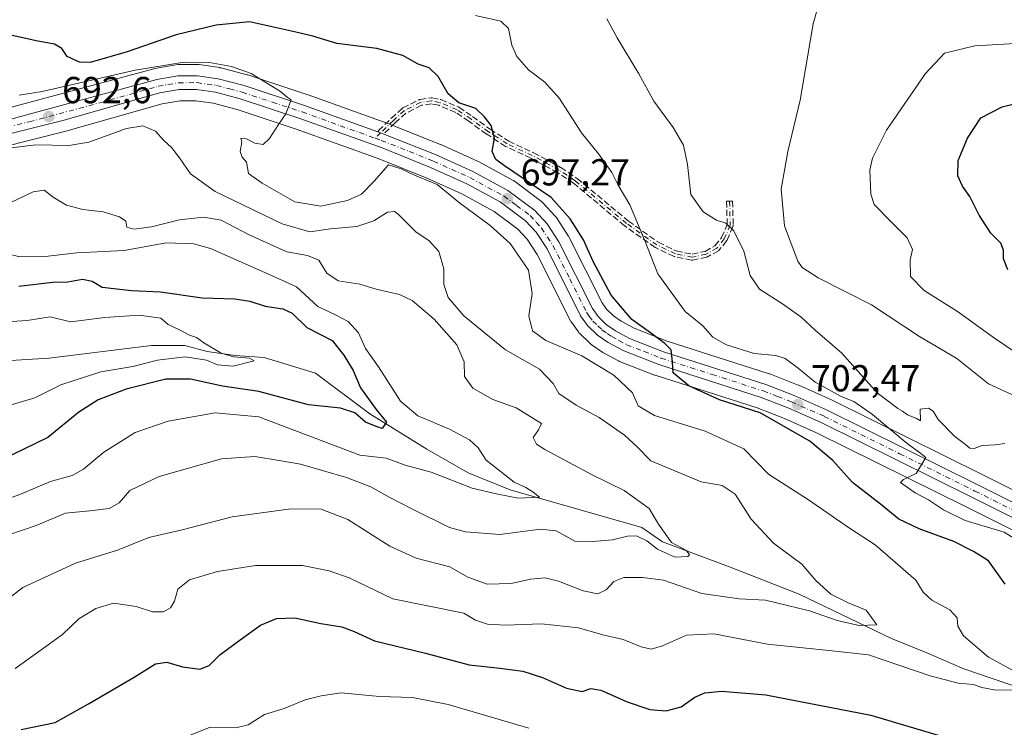
# Model space of a CAD drawing. Units: metres. Extents: x 617957 to 621416, y 4713241 to 4715613.
# Drawn here: x 619660 to 619922, y 4715329 to 4715518 of the extents above; entities that cross this region are included whole.
import ezdxf

# ---------------------------------------------------------------- set-up
doc = ezdxf.new("R2010")
doc.units = ezdxf.units.M
doc.header["$MEASUREMENT"] = 0
doc.linetypes.add('DGN Style 3', pattern=[2.307223, 1.648017, -0.659207])
doc.linetypes.add('DGN Style 4', pattern=[2.638475, 1.318413, -0.659207, 0.001648, -0.659207])
for name, color, linetype, lineweight in [('Camino eje', 30, 'DGN Style 4', 13), ('Carretera de calzada única Cxs', 7, 'Continuous', 13), ('Carretera de calzada única eje', 7, 'DGN Style 4', 0), ('Corriente natural lineal', 142, 'Continuous', 13), ('Curva de nivel maestra', 30, 'Continuous', 30), ('Curva de nivel normal', 30, 'Continuous', 0), ('Matorral CxS', 135, 'Continuous', 0), ('Núcleo urbano CxS', 7, 'Continuous', 0), ('Punto de cota en terreno', 7, 'Continuous', 0), ('Rótulo de punto de cota en terreno', 7, 'Continuous', 0), ('Senda', 7, 'DGN Style 3', 0)]:
    doc.layers.add(name, color=color, linetype=linetype, lineweight=lineweight)
doc.styles.add('Style-Arial', font='txt')

# ---------------------------------------------------------------- blocks, each defined once
blk = doc.blocks.new('*U7')
at = {"layer": 'Matorral CxS', "color": 135, "linetype": 'Continuous', "lineweight": 0}
for points in [[(619967.3611, 4715371.1135, 710.459), (619916.6559, 4715396.4463, 707.4794), (619876.4007, 4715416.3689, 703.972), (619876.2867, 4715416.4223, 703.9619), (619867.4967, 4715420.3223, 703.3568), (619867.3701, 4715420.3751, 703.3483), (619859.7802, 4715423.3351, 702.8109), (619859.7161, 4715423.3591, 702.8169), (619859.6029, 4715423.3979, 702.8256), (619832.3955, 4715432.0883, 700.5234), (619823.6335, 4715435.5271, 699.7705), (619820.1503, 4715437.4019, 699.27), (619818.0777, 4715438.8381, 699.082), (619816.2477, 4715440.6019, 698.9682), (619815.0601, 4715442.2871, 698.8948), (619806.2097, 4715459.8689, 698.5487), (619806.1281, 4715460.0201, 698.5549), (619806.0343, 4715460.1723, 698.5581), (619802.8543, 4715464.9923, 698.4619), (619802.6483, 4715465.2685, 698.4369), (619802.5593, 4715465.3699, 698.422), (619799.2793, 4715468.9399, 698.6194), (619798.9985, 4715469.2083, 698.651), (619798.8615, 4715469.3165, 698.6555), (619791.6615, 4715474.6765, 698.6779), (619791.3701, 4715474.8681, 698.6993), (619791.3009, 4715474.9069, 698.7008), (619782.0309, 4715479.9369, 697.9194), (619781.8381, 4715480.0327, 697.9067), (619772.0381, 4715484.4727, 696.7453), (619771.9009, 4715484.5309, 696.7436), (619757.0209, 4715490.4009, 696.4345), (619756.9399, 4715490.4315, 696.439), (619736.6537, 4715497.7137, 696.3767), (619736.5781, 4715497.7397, 696.3674), (619720.5081, 4715503.0297, 694.9588), (619720.3319, 4715503.0817, 694.9591), (619713.3619, 4715504.9117, 695.2257), (619713.1211, 4715504.9645, 695.2392), (619713.0335, 4715504.9787, 695.2424), (619707.5535, 4715505.7787, 695.4834), (619707.1143, 4715505.8101, 695.5202), (619701.8787, 4715505.7901, 695.9039), (619701.3734, 4715505.7453, 695.9518), (619695.7111, 4715504.7549, 696.1214), (619695.4479, 4715504.6963, 696.1235), (619652.7393, 4715493.1607, 693.1531)], [(619654.7337, 4715483.6811, 691.257), (619671.9437, 4715488.0211, 692.1531), (619672.0247, 4715488.0429, 692.1549), (619697.7195, 4715495.2919, 692.6828), (619702.4789, 4715496.1313, 693.1671), (619706.6617, 4715496.1491, 693.5639), (619711.2689, 4715495.4857, 694.003), (619717.6757, 4715493.7831, 694.4852), (619733.4649, 4715488.5927, 695.1949), (619755.3063, 4715480.7545, 695.7907), (619768.1033, 4715475.6397, 695.0708), (619777.6253, 4715471.3213, 695.6598), (619786.2705, 4715466.6455, 696.4554), (619792.5851, 4715461.9307, 696.4192), (619795.0893, 4715459.2251, 696.3425), (619797.7479, 4715455.1773, 696.2094), (619806.6505, 4715437.4913, 698.0283), (619806.7321, 4715437.3401, 698.0143), (619806.8845, 4715437.1027, 697.9988), (619808.7245, 4715434.5127, 697.7707), (619808.8719, 4715434.3217, 697.76), (619809.0853, 4715434.0929, 697.7572), (619811.7653, 4715431.5029, 697.572), (619811.9217, 4715431.3619, 697.5347), (619812.1497, 4715431.1885, 697.4981), (619814.9697, 4715429.2485, 697.1904), (619815.1701, 4715429.1221, 697.1912), (619815.2403, 4715429.0827, 697.1941), (619819.3903, 4715426.8327, 697.5845), (619819.7281, 4715426.6759, 697.6129), (619829.0681, 4715423.0259, 698.6846), (619829.1341, 4715423.0011, 698.6932), (619829.2463, 4715422.9627, 698.7087), (619856.4539, 4715414.2623, 700.0755), (619863.7159, 4715411.4103, 700.632), (619872.2587, 4715407.6421, 701.2047), (619912.3543, 4715387.7939, 705.6956), (619962.9693, 4715362.5063, 708.4722)]]:
    blk.add_polyline3d(points, dxfattribs=at)
blk = doc.blocks.new('*U9')
at = {"layer": 'Núcleo urbano CxS', "color": 7, "linetype": 'Continuous', "lineweight": 0}
for points in [[(619652.7393, 4715493.1607, 693.1531), (619695.4479, 4715504.6963, 696.1235), (619695.7111, 4715504.7549, 696.1214), (619701.3734, 4715505.7453, 695.9518), (619701.8787, 4715505.7901, 695.9039), (619707.1143, 4715505.8101, 695.5202), (619707.5535, 4715505.7787, 695.4834), (619713.0335, 4715504.9787, 695.2424), (619713.1211, 4715504.9645, 695.2392), (619713.3619, 4715504.9117, 695.2257), (619720.3319, 4715503.0817, 694.9591), (619720.5081, 4715503.0297, 694.9588), (619736.5781, 4715497.7397, 696.3674), (619736.6537, 4715497.7137, 696.3767), (619756.9399, 4715490.4315, 696.439), (619757.0209, 4715490.4009, 696.4345), (619771.9009, 4715484.5309, 696.7436), (619772.0381, 4715484.4727, 696.7453), (619781.8381, 4715480.0327, 697.9067), (619782.0309, 4715479.9369, 697.9194), (619791.3009, 4715474.9069, 698.7008), (619791.3701, 4715474.8681, 698.6993), (619791.6615, 4715474.6765, 698.6779), (619798.8615, 4715469.3165, 698.6555), (619798.9985, 4715469.2083, 698.651), (619799.2793, 4715468.9399, 698.6194), (619802.5593, 4715465.3699, 698.422), (619802.6483, 4715465.2685, 698.4369), (619802.8543, 4715464.9923, 698.4619), (619806.0343, 4715460.1723, 698.5581), (619806.1281, 4715460.0201, 698.5549), (619806.2097, 4715459.8689, 698.5487), (619815.0601, 4715442.2871, 698.8948), (619816.2477, 4715440.6019, 698.9682), (619818.0777, 4715438.8381, 699.082), (619820.1503, 4715437.4019, 699.27), (619823.6335, 4715435.5271, 699.7705), (619832.3955, 4715432.0883, 700.5234), (619859.6029, 4715423.3979, 702.8256), (619859.7161, 4715423.3591, 702.8169), (619859.7802, 4715423.3351, 702.8109), (619867.3701, 4715420.3751, 703.3483), (619867.4967, 4715420.3223, 703.3568), (619876.2867, 4715416.4223, 703.9619), (619876.4007, 4715416.3689, 703.972), (619916.6559, 4715396.4463, 707.4794), (619967.3611, 4715371.1135, 710.459)], [(619962.9693, 4715362.5063, 708.4722), (619912.3543, 4715387.7939, 705.6956), (619872.2587, 4715407.6421, 701.2047), (619863.7159, 4715411.4103, 700.632), (619856.4539, 4715414.2623, 700.0755), (619829.2463, 4715422.9627, 698.7087), (619829.1341, 4715423.0011, 698.6932), (619829.0681, 4715423.0259, 698.6846), (619819.7281, 4715426.6759, 697.6129), (619819.3903, 4715426.8327, 697.5845), (619815.2403, 4715429.0827, 697.1941), (619815.1701, 4715429.1221, 697.1912), (619814.9697, 4715429.2485, 697.1904), (619812.1497, 4715431.1885, 697.4981), (619811.9217, 4715431.3619, 697.5347), (619811.7653, 4715431.5029, 697.572), (619809.0853, 4715434.0929, 697.7572), (619808.8719, 4715434.3217, 697.76), (619808.7245, 4715434.5127, 697.7707), (619806.8845, 4715437.1027, 697.9988), (619806.7321, 4715437.3401, 698.0143), (619806.6505, 4715437.4913, 698.0283), (619797.7479, 4715455.1773, 696.2094), (619795.0893, 4715459.2251, 696.3425), (619792.5851, 4715461.9307, 696.4192), (619786.2705, 4715466.6455, 696.4554), (619777.6253, 4715471.3213, 695.6598), (619768.1033, 4715475.6397, 695.0708), (619755.3063, 4715480.7545, 695.7907), (619733.4649, 4715488.5927, 695.1949), (619717.6757, 4715493.7831, 694.4852), (619711.2689, 4715495.4857, 694.003), (619706.6617, 4715496.1491, 693.5639), (619702.4789, 4715496.1313, 693.1671), (619697.7195, 4715495.2919, 692.6828), (619672.0247, 4715488.0429, 692.1549), (619671.9437, 4715488.0211, 692.1531), (619654.7337, 4715483.6811, 691.257)]]:
    blk.add_polyline3d(points, dxfattribs=at)
blk = doc.blocks.new('5PATER')
at = {"layer": 'Punto de cota en terreno', "linetype": 'Continuous', "lineweight": 0}
h = blk.add_hatch(color=51, dxfattribs=at)
edge = h.paths.add_edge_path()
edge.add_ellipse((0, 0), major_axis=(-0.11, -0.111), ratio=0.999422, start_angle=0, end_angle=360)

msp = doc.modelspace()

# ---------------------------------------------------------------- linework, layer by layer
at = {"layer": 'Camino eje', "color": 30, "linetype": 'DGN Style 4', "lineweight": 13, "extrusion": (-0.000175488, -0.000169695, 1), "elevation": -212.9257, "flags": 128}
msp.add_lwpolyline([(619756.0737, 4715487.6357), (619754.6013, 4715486.2119)], dxfattribs=at)
at = {"layer": 'Camino eje', "color": 30, "linetype": 'DGN Style 4', "lineweight": 13}
msp.add_polyline3d([(619849.0575, 4715469.3975, 711.0908), (619849.2301, 4715462.9701, 710.3553), (619847.6301, 4715459.3001, 709.295), (619845.6901, 4715456.8701, 708.4317), (619842.8001, 4715455.2501, 707.6905), (619839.0801, 4715454.4301, 706.9104), (619834.5901, 4715455.3601, 706.1999), (619829.6601, 4715457.7201, 705.5003), (619821.5601, 4715463.4401, 704.631), (619807.9901, 4715474.7601, 703.0847), (619803.5901, 4715477.6801, 702.6596), (619796.4201, 4715481.5801, 701.6287), (619789.7401, 4715484.6601, 700.6617), (619784.7101, 4715487.9101, 699.8309), (619780.0201, 4715491.2901, 699.6502), (619776.4001, 4715493.7501, 699.7981), (619771.6901, 4715495.7101, 699.2728), (619769.5501, 4715496.1201, 698.8391), (619766.6001, 4715495.7201, 698.137), (619762.2701, 4715493.5101, 696.9797), (619759.3701, 4715490.9001, 696.5395), (619755.9611, 4715487.6039, 696.0295)], dxfattribs=at)
at = {"layer": 'Carretera de calzada única Cxs', "color": 7, "linetype": 'Continuous', "lineweight": 13}
for points in [[(619653.3201, 4715490.2101, 692.4171), (619696.2301, 4715501.8001, 694.3864), (619701.8901, 4715502.7901, 694.4598), (619707.1201, 4715502.8101, 694.3012), (619712.6001, 4715502.0101, 694.3457), (619719.5701, 4715500.1801, 694.6778), (619735.6401, 4715494.8901, 695.8488), (619755.2087, 4715487.8756, 696.1081), (619755.9201, 4715487.6201, 696.0336), (619755.9611, 4715487.6039, 696.0295), (619756.778, 4715487.2811, 696.0049), (619770.8001, 4715481.7401, 696.5287), (619780.6001, 4715477.3001, 697.3617), (619789.8701, 4715472.2701, 697.6831), (619797.0701, 4715466.9101, 697.7593), (619800.3501, 4715463.3401, 698.0269), (619803.5301, 4715458.5201, 698.2051), (619812.4801, 4715440.7401, 698.7518), (619813.9601, 4715438.6401, 698.9709), (619816.1701, 4715436.5101, 698.9897), (619818.5801, 4715434.8401, 699.201), (619822.3701, 4715432.8001, 699.3387), (619831.3901, 4715429.2601, 700.2987), (619858.6901, 4715420.5401, 702.1213), (619866.2801, 4715417.5801, 702.6513), (619875.0701, 4715413.6801, 703.4415), (619915.3201, 4715393.7601, 706.7239), (619966.0001, 4715368.4401, 710.0109)], [(619653.3201, 4715490.2101, 692.4171), (619696.2301, 4715501.8001, 694.3864), (619701.8901, 4715502.7901, 694.4598), (619707.1201, 4715502.8101, 694.3012), (619712.6001, 4715502.0101, 694.3457), (619719.5701, 4715500.1801, 694.6778), (619735.6401, 4715494.8901, 695.8488), (619755.2087, 4715487.8756, 696.1081)], [(619964.3301, 4715365.1801, 709.4498), (619913.6901, 4715390.4801, 706.0905), (619873.5301, 4715410.3601, 702.6295), (619864.8701, 4715414.1801, 702.0304), (619857.4601, 4715417.0901, 701.607), (619830.1601, 4715425.8201, 699.6018), (619820.8201, 4715429.4701, 698.8729), (619816.6701, 4715431.7201, 698.7941), (619813.8501, 4715433.6601, 698.8206), (619811.1701, 4715436.2501, 698.741), (619809.3301, 4715438.8401, 698.7531), (619800.3501, 4715456.6801, 697.7017), (619797.4601, 4715461.0801, 697.6191), (619794.6001, 4715464.1701, 697.424), (619787.8901, 4715469.1801, 697.2043), (619778.9601, 4715474.0101, 696.8465), (619769.2801, 4715478.4001, 696.2157), (619756.3701, 4715483.5601, 696.0431), (619734.4401, 4715491.4301, 695.233), (619718.5301, 4715496.6601, 694.6135), (619711.8701, 4715498.4301, 694.2346), (619706.8701, 4715499.1501, 693.9562), (619702.2101, 4715499.1301, 693.7734), (619697.0501, 4715498.2201, 693.5982), (619671.2101, 4715490.9301, 692.5282), (619654.0001, 4715486.5901, 691.8129)], [(619964.3301, 4715365.1801, 709.4498), (619913.6901, 4715390.4801, 706.0905), (619873.5301, 4715410.3601, 702.6295), (619864.8701, 4715414.1801, 702.0304), (619857.4601, 4715417.0901, 701.607), (619830.1601, 4715425.8201, 699.6018), (619820.8201, 4715429.4701, 698.8729), (619816.6701, 4715431.7201, 698.7941), (619813.8501, 4715433.6601, 698.8206), (619811.1701, 4715436.2501, 698.741), (619809.3301, 4715438.8401, 698.7531), (619800.3501, 4715456.6801, 697.7017), (619797.4601, 4715461.0801, 697.6191), (619794.6001, 4715464.1701, 697.424), (619787.8901, 4715469.1801, 697.2043), (619778.9601, 4715474.0101, 696.8465), (619769.2801, 4715478.4001, 696.2157), (619756.3701, 4715483.5601, 696.0431), (619734.4401, 4715491.4301, 695.233), (619718.5301, 4715496.6601, 694.6135), (619711.8701, 4715498.4301, 694.2346), (619706.8701, 4715499.1501, 693.9562), (619702.2101, 4715499.1301, 693.7734), (619697.0501, 4715498.2201, 693.5982), (619671.2101, 4715490.9301, 692.5282), (619654.0001, 4715486.5901, 691.8129)], [(619755.2087, 4715487.8756, 696.1081), (619755.9201, 4715487.6201, 696.0336), (619755.9611, 4715487.6039, 696.0295), (619756.778, 4715487.2811, 696.0049)], [(619756.778, 4715487.2811, 696.0049), (619770.8001, 4715481.7401, 696.5287), (619780.6001, 4715477.3001, 697.3617), (619789.8701, 4715472.2701, 697.6831), (619797.0701, 4715466.9101, 697.7593), (619800.3501, 4715463.3401, 698.0269), (619803.5301, 4715458.5201, 698.2051), (619812.4801, 4715440.7401, 698.7518), (619813.9601, 4715438.6401, 698.9709), (619816.1701, 4715436.5101, 698.9897), (619818.5801, 4715434.8401, 699.201), (619822.3701, 4715432.8001, 699.3387), (619831.3901, 4715429.2601, 700.2987), (619858.6901, 4715420.5401, 702.1213), (619866.2801, 4715417.5801, 702.6513), (619875.0701, 4715413.6801, 703.4415), (619915.3201, 4715393.7601, 706.7239), (619966.0001, 4715368.4401, 710.0109)]]:
    msp.add_polyline3d(points, dxfattribs=at)
at = {"layer": 'Carretera de calzada única eje', "color": 7, "linetype": 'DGN Style 4', "lineweight": 0}
for points in [[(619653.6601, 4715488.4001, 692.1804), (619662.2601, 4715490.5701, 692.5192), (619683.7301, 4715496.3501, 693.2866), (619696.6401, 4715500.0101, 693.9944), (619699.2301, 4715500.4601, 694.0602), (619702.0501, 4715500.9601, 694.0583), (619707.0001, 4715500.9801, 694.0809), (619709.7301, 4715500.5801, 694.1753), (619712.2301, 4715500.2201, 694.2946), (619715.7301, 4715499.3001, 694.4245), (619719.0501, 4715498.4201, 694.5411), (619727.0801, 4715495.7601, 694.9994), (619735.0501, 4715493.1601, 695.3788), (619745.1701, 4715489.5101, 696.0248), (619754.4887, 4715486.1801, 696.029)], [(619754.4887, 4715486.1801, 696.029), (619756.1401, 4715485.5901, 696.0249), (619763.5801, 4715482.6501, 696.1593), (619770.0501, 4715480.0701, 696.3756), (619774.8901, 4715477.8801, 696.6775), (619779.7801, 4715475.6601, 697.076), (619788.8901, 4715470.7301, 697.4166), (619792.2301, 4715468.2201, 697.5263), (619795.8301, 4715465.5401, 697.6048), (619797.4801, 4715463.7501, 697.6955), (619798.9101, 4715462.2101, 697.7801), (619800.4801, 4715459.8001, 697.8666), (619801.9401, 4715457.6001, 697.9507), (619806.4201, 4715448.7101, 698.2606), (619810.9101, 4715439.7901, 698.7699), (619811.6401, 4715438.7401, 698.8375), (619812.5701, 4715437.4301, 698.9371), (619813.9101, 4715436.1501, 698.9123), (619815.0101, 4715435.0801, 698.9295), (619816.4201, 4715434.1001, 699.0017), (619817.6401, 4715433.2701, 699.0958), (619819.5301, 4715432.2601, 699.1354), (619821.6001, 4715431.1301, 699.1435), (619826.2601, 4715429.3101, 699.5703), (619830.7601, 4715427.5401, 699.8754), (619844.4201, 4715423.1801, 701.0493), (619858.0701, 4715418.8101, 701.8742), (619861.8701, 4715417.3301, 702.0742), (619865.5701, 4715415.8801, 702.3477), (619874.3001, 4715412.0201, 702.9814), (619894.4201, 4715402.0701, 704.7067), (619914.5101, 4715392.1101, 706.1488), (619965.1701, 4715366.8101, 709.7111)]]:
    msp.add_polyline3d(points, dxfattribs=at)
at = {"layer": 'Corriente natural lineal', "color": 142, "linetype": 'Continuous', "lineweight": 13}
msp.add_polyline3d([(619937.8901, 4715335.7001, 696.98), (619911.5601, 4715344.6701, 693.7152), (619901.6401, 4715348.9901, 692.0823), (619892.2701, 4715352.8301, 691.1482), (619867.5901, 4715364.5901, 688.6676), (619848.7901, 4715371.9901, 686.8421), (619831.1901, 4715378.5401, 685.3687), (619825.6401, 4715382.3701, 683.4571), (619790.5401, 4715392.4601, 679.8383), (619779.3501, 4715396.9601, 678.8769), (619768.3301, 4715403.2601, 677.7091), (619753.1201, 4715412.6801, 674.6116), (619738.6301, 4715423.5201, 672.2054), (619724.9201, 4715427.6701, 670.5498), (619717.1801, 4715428.2401, 670.3444), (619709.6701, 4715429.3501, 670.1765), (619703.7401, 4715430.9301, 669.4957), (619694.8601, 4715430.9301, 668.496), (619667.5701, 4715427.5701, 665.6876), (619642.4701, 4715425.9801, 663.0768)], dxfattribs=at)
at = {"layer": 'Curva de nivel maestra', "color": 30, "linetype": 'Continuous', "lineweight": 30, "flags": 128}
for points, elevation in [([(619922.54, 4715367.2901), (619918.13, 4715373.5401), (619914.14, 4715375.9801), (619908.92, 4715378.6601), (619899.63, 4715382.0001), (619894.18, 4715384.6301), (619889.3, 4715388.5901), (619881.89, 4715394.3601), (619876.62, 4715400.2401), (619870.43, 4715405.3901), (619857.25, 4715412.9901), (619846.36, 4715416.4301), (619838.21, 4715420.1701), (619833.99, 4715423.6301), (619833.8, 4715426.5701), (619833.46, 4715429.7501), (619831.8, 4715431.4201), (619827.98, 4715434.2701), (619823, 4715437.8501), (619817.43, 4715444.3101), (619812.63, 4715453.2601), (619810.06, 4715459.0601), (619806.54, 4715464.6801), (619801.46, 4715470.3201), (619788.99, 4715478.7701), (619786.73, 4715480.5301), (619785.74, 4715482.6301), (619786.35, 4715486.2101), (619785.46, 4715489.5201), (619783.67, 4715491.8301), (619781.38, 4715494.0801), (619776.81, 4715495.6401), (619773.98, 4715497.9701), (619771.3, 4715502.6101), (619768.91, 4715504.9201), (619765.97, 4715505.8701), (619761.87, 4715508.2201), (619754.96, 4715510.1201), (619744.24, 4715511.4001), (619737.84, 4715513.3301), (619732.18, 4715514.6701), (619721, 4715517.1601), (619712.12, 4715516.2701), (619701.41, 4715513.7101), (619688.31, 4715509.1501), (619678.45, 4715506.3801), (619675.6, 4715506.4001), (619672.3, 4715507.9501), (619670.93, 4715510.0701), (619668.95, 4715511.2601), (619664.55, 4715512.0401), (619656.04, 4715513.8601)], 700), ([(619923.27, 4715451.1201), (619922.12, 4715453.9801), (619922.14, 4715456.3201), (619921.46, 4715458.2001), (619918.78, 4715460.8201), (619915.6, 4715465.6601), (619913.12, 4715470.6401), (619911.16, 4715473.3401), (619909.98, 4715476.1601), (619910.08, 4715480.2201), (619912.54, 4715486.2101), (619916.13, 4715491.6001), (619921.79, 4715494.5001), (619934.29, 4715497.6401)], 725), ([(619659.44, 4715446.7101), (619668.43, 4715447.8001), (619672.56, 4715447.8801), (619676.43, 4715448.6001), (619679.02, 4715448.0701), (619681.68, 4715446.4401), (619689.48, 4715445.6101), (619697.28, 4715445.2101), (619708.33, 4715443.6001), (619717.05, 4715443.3601), (619721.07, 4715442.7701), (619725.19, 4715441.3601), (619729.87, 4715440.7001), (619732.4, 4715439.5301), (619736.25, 4715435.7501), (619743.02, 4715432.2201), (619746.18, 4715428.3201), (619748.6, 4715424.2801), (619750.62, 4715419.6601), (619754.77, 4715413.8901), (619757.5, 4715410.4601), (619756.36, 4715408.8201), (619754.78, 4715409.2901), (619751.96, 4715410.4601), (619749.1, 4715412.9701), (619745.29, 4715414.2201), (619736.71, 4715415.1001), (619723.45, 4715418.6301), (619713.82, 4715420.1001), (619705.21, 4715421.9701), (619698.64, 4715421.9301), (619688.06, 4715419.2501), (619680.63, 4715416.4001), (619675.48, 4715413.1201), (619667.15, 4715406.3401), (619654.9, 4715400.3901)], 675), ([(619660.04, 4715328.5301), (619669.11, 4715330.4101), (619678.03, 4715335.3801), (619690.23, 4715342.4701), (619695.91, 4715346.0501), (619698.97, 4715346.5101), (619703.1, 4715345.2501), (619707.7, 4715344.6101), (619710.21, 4715345.6301), (619713.06, 4715348.4801), (619718.51, 4715352.4201), (619723.88, 4715356.3701), (619728.18, 4715358.1201), (619733.11, 4715358.2901), (619740.04, 4715356.8201), (619745.61, 4715355.9001), (619748.87, 4715354.6601), (619754.35, 4715352.1801), (619767.92, 4715348.9001), (619779.58, 4715345.7601), (619787.8, 4715344.8801), (619793.88, 4715344.0701), (619799.12, 4715342.4201), (619805.53, 4715339.6001), (619809.74, 4715338.6301), (619812.02, 4715339.4401), (619814.74, 4715339.0201), (619821.7, 4715335.8901), (619827.8, 4715333.8801), (619832.13, 4715333.5101), (619836.13, 4715334.5401), (619839.8, 4715337.1401), (619842.46, 4715338.2901), (619846.86, 4715338.7401), (619858.72, 4715337.7501), (619886.76, 4715332.3201), (619910.4, 4715325.3601)], 700)]:
    msp.add_lwpolyline(points, dxfattribs=dict(at, elevation=elevation))
at = {"layer": 'Curva de nivel normal', "color": 30, "linetype": 'Continuous', "lineweight": 0, "flags": 128}
for points, elevation in [([(619925.52, 4715417.2801), (619918.09, 4715420.6701), (619909.67, 4715427.4201), (619899.76, 4715433.2901), (619886.91, 4715441.7201), (619872.66, 4715448.9901), (619868.46, 4715451.6601), (619867.28, 4715453.4201), (619863.67, 4715462.8401), (619862.82, 4715472.6101), (619864.64, 4715482.6201), (619867.85, 4715496.3001), (619871.38, 4715516.6801), (619874.04, 4715526.2001), (619876.19, 4715528.5901), (619878.98, 4715527.6901), (619883.23, 4715525.0301), (619885.93, 4715526.1101), (619888.76, 4715527.5601), (619895.06, 4715528.1201), (619905.87, 4715526.2201), (619918.72, 4715525.1401), (619933.12, 4715525.8801)], 715), ([(619925.32, 4715379.2601), (619922.33, 4715381.1801), (619911.88, 4715384.2401), (619906.14, 4715387.0801), (619902.12, 4715389.7401), (619898.61, 4715391.6401), (619894.64, 4715394.4201), (619895.49, 4715395.1501), (619898.79, 4715396.7801), (619901.39, 4715401.0101), (619900.04, 4715402.1001), (619896.43, 4715404.7501), (619887.2, 4715412.4901), (619882.19, 4715415.9901), (619878.81, 4715417.3101), (619871.92, 4715421.1001), (619867.39, 4715424.9101), (619863.91, 4715427.4201), (619861.36, 4715428.2001), (619855.6, 4715428.7801), (619848.24, 4715431.0801), (619844.63, 4715433.1501), (619841.93, 4715436.1301), (619837.17, 4715440.0001), (619829.95, 4715449.9801), (619826.37, 4715459.0401), (619822.42, 4715468.3701), (619819.37, 4715473.6601), (619817.67, 4715477.0601), (619814.12, 4715481.9601), (619809.54, 4715487.5601), (619803.69, 4715496.7301), (619799.77, 4715501.0901), (619795.42, 4715504.4201), (619792.29, 4715507.9701), (619790.94, 4715510.9701), (619790.08, 4715515.4401), (619788.04, 4715517.3501), (619781.28, 4715518.8801)], 705), ([(619922.52, 4715404.7401), (619919.89, 4715404.4501), (619916.45, 4715404.2801), (619914.29, 4715403.4401), (619913.18, 4715403.5201), (619912.02, 4715404.5501), (619909.15, 4715406.6701), (619904.69, 4715411.2101), (619903.33, 4715413.4401), (619902.16, 4715414.1901), (619899.86, 4715413.9801), (619900, 4715410.8501), (619898.96, 4715411.4801), (619896.54, 4715412.3901), (619895.23, 4715413.4201), (619893.95, 4715414.1401), (619888.44, 4715418.2901), (619879, 4715428.8501), (619871.85, 4715435.0301), (619868.03, 4715438.5401), (619863.18, 4715442.0201), (619857.04, 4715445.8901), (619854.56, 4715449.5601), (619852.9, 4715456.0201), (619850.21, 4715461.4401), (619848.04, 4715463.5101), (619845.55, 4715464.3001), (619842.01, 4715466.5201), (619838.68, 4715471.1901), (619837.82, 4715479.1901), (619836.75, 4715484.2801), (619834.01, 4715488.9801), (619828.89, 4715496.0401), (619824.84, 4715503.3001), (619819.07, 4715512.8901), (619816.28, 4715518.0201)], 710), ([(619928.5, 4715426.8801), (619919.7, 4715432.9001), (619909.86, 4715439.9301), (619900.99, 4715445.5701), (619897.31, 4715449.3301), (619897.24, 4715453.7401), (619897.9, 4715456.4701), (619896.45, 4715459.6101), (619892.05, 4715463.9301), (619887.61, 4715468.5301), (619886.78, 4715471.2501), (619886.51, 4715477.7701), (619887.17, 4715480.8801), (619890.92, 4715488.3001), (619901.32, 4715503.4101), (619906.4, 4715508.8601), (619914.5, 4715510.8001), (619934.47, 4715511.9801)], 720), ([(619659.54, 4715497.6701), (619665.66, 4715498.6001), (619690.48, 4715504.2801), (619703.52, 4715506.4201), (619710.31, 4715506.3901), (619716.18, 4715505.3201), (619721.47, 4715503.4401), (619729.28, 4715498.6601), (619730.99, 4715497.1001), (619732.1, 4715496.3601), (619730.64, 4715492.6301), (619728.68, 4715489.8201), (619726.36, 4715486.0501), (619724.6, 4715484.5301), (619722.42, 4715484.8101), (619720.18, 4715486.0101), (619718.67, 4715486.1601), (619718.92, 4715485.0801), (619718.46, 4715482.6201), (619719.04, 4715481.1401), (619720.18, 4715479.7601), (619720.69, 4715476.7801), (619724.39, 4715474.2101), (619733.07, 4715469.2301), (619739.99, 4715468.0401), (619747.12, 4715469.5401), (619750.85, 4715471.2401), (619754.24, 4715474.7601), (619758.04, 4715479.0601), (619761.43, 4715477.9801), (619765.01, 4715476.2801), (619771.06, 4715473.8201), (619777.04, 4715468.9601), (619785.19, 4715462.8901), (619790.53, 4715458.0601), (619795.42, 4715451.0201), (619796.4, 4715444.7601), (619795.53, 4715438.7901), (619796.49, 4715434.8601), (619800.02, 4715432.2101), (619809.6, 4715428.1701), (619818.14, 4715423.0001), (619823.15, 4715418.3301), (619824.66, 4715414.8401), (619829.05, 4715412.2301), (619842.56, 4715408.0701), (619852.88, 4715403.3701), (619859.47, 4715396.5901), (619870.08, 4715389.8001), (619881.06, 4715382.2501), (619887.91, 4715377.7801), (619898.77, 4715368.3801), (619900.71, 4715365.1701), (619902.98, 4715363.0001), (619907.83, 4715360.4701), (619909.8, 4715358.2701), (619909.93, 4715356.1101), (619911.42, 4715353.4801), (619918.12, 4715347.8301), (619927.51, 4715342.8001)], 695), ([(619654.97, 4715362.1201), (619660.54, 4715366.4301), (619674.56, 4715372.8801), (619685.75, 4715376.3801), (619694.15, 4715379.7401), (619703.03, 4715381.8001), (619716.36, 4715385.2501), (619732.03, 4715387.3401), (619740.08, 4715387.2801), (619747.22, 4715384.5501), (619758.41, 4715377.4101), (619765.43, 4715374.2001), (619774.39, 4715371.8901), (619779.19, 4715369.1101), (619784.4, 4715367.2501), (619790.76, 4715367.4601), (619795.96, 4715368.6601), (619799.85, 4715368.9301), (619803.44, 4715368.0801), (619809.97, 4715365.5101), (619813.91, 4715364.7001), (619816.15, 4715365.7501), (619818.2, 4715368.0001), (619820.82, 4715369.0601), (619825.8, 4715369.0201), (619831.43, 4715368.3601), (619841.67, 4715364.8401), (619851.59, 4715363.3701), (619858.68, 4715363.0101), (619870.36, 4715360.1801), (619877.76, 4715357.6201), (619883.66, 4715356.2501), (619888.36, 4715356.4101), (619885.47, 4715360.3301), (619880.51, 4715362.3701), (619876.03, 4715364.6201), (619872.09, 4715368.3001), (619868.31, 4715372.6201), (619860.77, 4715378.2001), (619854.82, 4715384.6401), (619850.55, 4715391.3201), (619847.07, 4715393.5801), (619841.44, 4715394.5401), (619828.08, 4715400.1601), (619824.42, 4715403.8801), (619821.04, 4715406.9801), (619814.23, 4715411.7401), (619808.16, 4715415.0201), (619803.52, 4715418.1101), (619802, 4715420.7901), (619798.36, 4715424.5901), (619789.26, 4715429.7701), (619783.09, 4715434.8401), (619778.13, 4715438.7801), (619773.94, 4715443.7201), (619772.82, 4715447.1401), (619772.82, 4715451.3901), (619771.51, 4715455.9401), (619768.87, 4715458.8401), (619765.36, 4715461.2201), (619760.74, 4715465.8701), (619759.64, 4715466.6201), (619757.81, 4715466.4301), (619754.18, 4715464.1001), (619749.63, 4715462.6701), (619742.62, 4715461.9701), (619737.07, 4715461.2001), (619729.68, 4715463.3701), (619711.85, 4715471.9401), (619705.21, 4715476.6601), (619702.32, 4715480.9001), (619700.14, 4715483.6801), (619698.17, 4715485.5501), (619695.91, 4715488.0401), (619692.51, 4715489.5001), (619688.15, 4715488.7601), (619678.1, 4715485.0801), (619672.76, 4715484.2301), (619664.01, 4715484.3601), (619648.63, 4715482.5201)], 690), ([(619656.74, 4715380.4301), (619664.11, 4715382.8901), (619671.88, 4715386.1801), (619678.41, 4715386.8501), (619683.55, 4715387.4201), (619686.22, 4715388.9501), (619689.1, 4715392.2101), (619696.88, 4715396.0201), (619713.48, 4715400.6601), (619722.42, 4715401.3101), (619728.91, 4715400.2501), (619734.56, 4715399.2301), (619746.9, 4715395.7001), (619753.36, 4715393.2101), (619758.24, 4715390.4401), (619764.48, 4715387.3201), (619774.32, 4715382.3901), (619778.6, 4715381.2501), (619787.73, 4715380.4901), (619798.59, 4715381.9701), (619802.83, 4715381.5001), (619807.8, 4715378.7601), (619812.46, 4715378.6501), (619817.8, 4715379.1401), (619821.8, 4715380.1201), (619824.26, 4715380.1601), (619826.96, 4715378.8101), (619829.86, 4715376.6001), (619832.1, 4715375.5101), (619834.52, 4715374.4701), (619837.93, 4715374.6501), (619838.35, 4715375.1201), (619837.55, 4715376.2801), (619833.58, 4715378.4201), (619830.09, 4715383.2701), (619827.6, 4715387.4501), (619820.94, 4715392.2901), (619812.37, 4715396.4201), (619799.74, 4715403.1501), (619797.55, 4715404.6301), (619796.63, 4715406.3501), (619798.11, 4715408.4701), (619798.86, 4715410.1501), (619792.12, 4715414.2901), (619785.88, 4715416.5201), (619780.54, 4715419.5301), (619778.37, 4715422.6401), (619778.24, 4715426.5801), (619776.31, 4715431.0601), (619770.27, 4715437.9201), (619764.36, 4715442.8801), (619760.97, 4715444.5301), (619754.77, 4715445.9501), (619750.42, 4715447.2601), (619744.67, 4715448.1801), (619741.6, 4715450.1801), (619739.48, 4715453.6501), (619736.5, 4715454.8601), (619730.92, 4715455.9001), (619720.91, 4715460.4201), (619713.4, 4715464.2801), (619708.67, 4715465.1601), (619702.3, 4715464.4401), (619694.82, 4715462.5501), (619690.13, 4715461.9201), (619688.3, 4715462.4401), (619687.98, 4715464.0701), (619686.34, 4715465.2201), (619681.94, 4715466.5101), (619676.48, 4715467.1801), (619672.18, 4715468.2801), (619668.6, 4715470.4401), (619666.18, 4715472.3101), (619663.24, 4715471.8501), (619657.16, 4715468.9301)], 685), ([(619649.88, 4715387.7401), (619659.73, 4715391.1901), (619667.86, 4715394.6401), (619673.66, 4715396.2701), (619676.74, 4715397.9201), (619682.11, 4715402.4601), (619690.44, 4715407.7001), (619699.25, 4715410.7701), (619711.81, 4715412.9201), (619723.47, 4715411.9201), (619750.44, 4715401.7001), (619757.47, 4715400.8401), (619762.47, 4715398.9801), (619769.41, 4715397.1301), (619780.41, 4715392.8701), (619787.2, 4715391.2901), (619792.73, 4715390.2201), (619798.38, 4715390.4801), (619796.68, 4715391.7801), (619794.66, 4715393.0901), (619791.63, 4715394.4701), (619784.12, 4715400.3001), (619781.95, 4715403.6601), (619779.64, 4715405.7701), (619774.32, 4715408.5801), (619765.89, 4715412.2001), (619761.23, 4715416.0701), (619755.41, 4715425.2401), (619751.92, 4715430.0801), (619750.1, 4715434.2701), (619747.3, 4715437.2901), (619743.89, 4715439.1201), (619739.24, 4715441.3401), (619733.54, 4715446.5301), (619725.85, 4715450.0301), (619710.57, 4715456.7901), (619706.11, 4715458.0501), (619698.73, 4715458.3001), (619687.52, 4715456.2701), (619674.88, 4715455.6001), (619666.46, 4715454.6201), (619659.73, 4715454.5601), (619652.34, 4715456.3001)], 680), ([(619653.22, 4715437.0701), (619661.67, 4715437.5801), (619667.82, 4715438.5601), (619673.22, 4715437.2001), (619682.42, 4715438.3801), (619691.56, 4715438.9901), (619697.32, 4715438.1901), (619699.25, 4715436.5001), (619702.09, 4715435.1701), (619704.99, 4715433.6601), (619706.84, 4715433.0101), (619708.77, 4715431.6101), (619713.43, 4715428.8801), (619716.72, 4715427.9001), (619720.98, 4715427.5601), (619722.2, 4715426.8201), (619716.64, 4715425.4301), (619712.47, 4715425.7901), (619709.47, 4715427.0001), (619703.81, 4715427.9001), (619696.48, 4715427.0001), (619689.82, 4715425.2801), (619681.36, 4715423.9101), (619670.65, 4715420.3901), (619663.69, 4715416.9201), (619656.22, 4715414.7601)], 670), ([(619926.22, 4715339.0201), (619919.68, 4715339.1001), (619916.32, 4715339.7401), (619914.1, 4715340.5801), (619910.07, 4715340.8501), (619902.56, 4715342.8201), (619886.1, 4715348.4401), (619876.41, 4715349.5401), (619859.14, 4715351.3301), (619844.85, 4715354.0401), (619837.54, 4715353.7301), (619831.13, 4715350.8201), (619828.1, 4715349.9801), (619825.45, 4715350.5701), (619820.69, 4715352.5501), (619815.27, 4715353.7901), (619808.77, 4715355.6201), (619798.9, 4715356.7201), (619789.3, 4715356.3501), (619784.46, 4715356.6101), (619781.29, 4715357.7101), (619778.17, 4715359.5401), (619759.21, 4715363.3901), (619747.56, 4715368.9501), (619742.28, 4715370.8801), (619735.08, 4715372.2701), (619722.55, 4715372.2501), (619712.46, 4715370.7001), (619704.98, 4715368.4001), (619701.84, 4715365.9801), (619700.94, 4715362.7601), (619699.95, 4715361.0101), (619698.02, 4715359.9401), (619695.14, 4715359.8901), (619690.72, 4715361.2901), (619684.66, 4715362.2101), (619679.97, 4715360.8301), (619675.44, 4715358.0801), (619671.13, 4715353.9101), (619663.82, 4715348.6301), (619658.51, 4715344.7701)], 695), ([(619703.22, 4715326.2201), (619710.53, 4715329.1401), (619717.38, 4715328.9901), (619720.66, 4715329.7601), (619724.97, 4715332.5201), (619730.26, 4715334.1301), (619735.81, 4715336.4701), (619740.14, 4715337.5301), (619745.47, 4715338.3001), (619755.62, 4715337.3001), (619764.44, 4715337.0601), (619773.99, 4715335.1701), (619795.5, 4715328.8701)], 705)]:
    msp.add_lwpolyline(points, dxfattribs=dict(at, elevation=elevation))
at = {"layer": 'Matorral CxS', "color": 135, "linetype": 'Continuous', "lineweight": 0}
for points in [[(619652.7393, 4715493.1607, 693.1531), (619695.4479, 4715504.6963, 696.1235), (619695.7111, 4715504.7549, 696.1214), (619701.3734, 4715505.7453, 695.9518), (619701.8787, 4715505.7901, 695.9039), (619707.1143, 4715505.8101, 695.5202), (619707.5535, 4715505.7787, 695.4834), (619713.0335, 4715504.9787, 695.2424), (619713.1211, 4715504.9645, 695.2392), (619713.3619, 4715504.9117, 695.2257), (619720.3319, 4715503.0817, 694.9591), (619720.5081, 4715503.0297, 694.9588), (619736.5781, 4715497.7397, 696.3674), (619736.6537, 4715497.7137, 696.3767), (619756.9399, 4715490.4315, 696.439), (619757.0209, 4715490.4009, 696.4345), (619771.9009, 4715484.5309, 696.7436), (619772.0381, 4715484.4727, 696.7453), (619781.8381, 4715480.0327, 697.9067), (619782.0309, 4715479.9369, 697.9194), (619791.3009, 4715474.9069, 698.7008), (619791.3701, 4715474.8681, 698.6993), (619791.6615, 4715474.6765, 698.6779), (619798.8615, 4715469.3165, 698.6555), (619798.9985, 4715469.2083, 698.651), (619799.2793, 4715468.9399, 698.6194), (619802.5593, 4715465.3699, 698.422), (619802.6483, 4715465.2685, 698.4369), (619802.8543, 4715464.9923, 698.4619), (619806.0343, 4715460.1723, 698.5581), (619806.1281, 4715460.0201, 698.5549), (619806.2097, 4715459.8689, 698.5487), (619815.0601, 4715442.2871, 698.8948), (619816.2477, 4715440.6019, 698.9682), (619818.0777, 4715438.8381, 699.082), (619820.1503, 4715437.4019, 699.27), (619823.6335, 4715435.5271, 699.7705), (619832.3955, 4715432.0883, 700.5234), (619859.6029, 4715423.3979, 702.8256), (619859.7161, 4715423.3591, 702.8169), (619859.7802, 4715423.3351, 702.8109), (619867.3701, 4715420.3751, 703.3483), (619867.4967, 4715420.3223, 703.3568), (619876.2867, 4715416.4223, 703.9619), (619876.4007, 4715416.3689, 703.972), (619916.6559, 4715396.4463, 707.4794), (619967.3611, 4715371.1135, 710.459)], [(619654.7337, 4715483.6811, 691.257), (619671.9437, 4715488.0211, 692.1531), (619672.0247, 4715488.0429, 692.1549), (619697.7195, 4715495.2919, 692.6828), (619702.4789, 4715496.1313, 693.1671), (619706.6617, 4715496.1491, 693.5639), (619711.2689, 4715495.4857, 694.003), (619717.6757, 4715493.7831, 694.4852), (619733.4649, 4715488.5927, 695.1949), (619755.3063, 4715480.7545, 695.7907), (619768.1033, 4715475.6397, 695.0708), (619777.6253, 4715471.3213, 695.6598), (619786.2705, 4715466.6455, 696.4554), (619792.5851, 4715461.9307, 696.4192), (619795.0893, 4715459.2251, 696.3425), (619797.7479, 4715455.1773, 696.2094), (619806.6505, 4715437.4913, 698.0283), (619806.7321, 4715437.3401, 698.0143), (619806.8845, 4715437.1027, 697.9988), (619808.7245, 4715434.5127, 697.7707), (619808.8719, 4715434.3217, 697.76), (619809.0853, 4715434.0929, 697.7572), (619811.7653, 4715431.5029, 697.572), (619811.9217, 4715431.3619, 697.5347), (619812.1497, 4715431.1885, 697.4981), (619814.9697, 4715429.2485, 697.1904), (619815.1701, 4715429.1221, 697.1912), (619815.2403, 4715429.0827, 697.1941), (619819.3903, 4715426.8327, 697.5845), (619819.7281, 4715426.6759, 697.6129), (619829.0681, 4715423.0259, 698.6846), (619829.1341, 4715423.0011, 698.6932), (619829.2463, 4715422.9627, 698.7087), (619856.4539, 4715414.2623, 700.0755), (619863.7159, 4715411.4103, 700.632), (619872.2587, 4715407.6421, 701.2047), (619912.3543, 4715387.7939, 705.6956), (619962.9693, 4715362.5063, 708.4722)]]:
    msp.add_polyline3d(points, dxfattribs=at)
at = {"layer": 'Núcleo urbano CxS', "color": 7, "linetype": 'Continuous', "lineweight": 0}
for points in [[(619652.7393, 4715493.1607, 693.1531), (619695.4479, 4715504.6963, 696.1235), (619695.7111, 4715504.7549, 696.1214), (619701.3734, 4715505.7453, 695.9518), (619701.8787, 4715505.7901, 695.9039), (619707.1143, 4715505.8101, 695.5202), (619707.5535, 4715505.7787, 695.4834), (619713.0335, 4715504.9787, 695.2424), (619713.1211, 4715504.9645, 695.2392), (619713.3619, 4715504.9117, 695.2257), (619720.3319, 4715503.0817, 694.9591), (619720.5081, 4715503.0297, 694.9588), (619736.5781, 4715497.7397, 696.3674), (619736.6537, 4715497.7137, 696.3767), (619756.9399, 4715490.4315, 696.439), (619757.0209, 4715490.4009, 696.4345), (619771.9009, 4715484.5309, 696.7436), (619772.0381, 4715484.4727, 696.7453), (619781.8381, 4715480.0327, 697.9067), (619782.0309, 4715479.9369, 697.9194), (619791.3009, 4715474.9069, 698.7008), (619791.3701, 4715474.8681, 698.6993), (619791.6615, 4715474.6765, 698.6779), (619798.8615, 4715469.3165, 698.6555), (619798.9985, 4715469.2083, 698.651), (619799.2793, 4715468.9399, 698.6194), (619802.5593, 4715465.3699, 698.422), (619802.6483, 4715465.2685, 698.4369), (619802.8543, 4715464.9923, 698.4619), (619806.0343, 4715460.1723, 698.5581), (619806.1281, 4715460.0201, 698.5549), (619806.2097, 4715459.8689, 698.5487), (619815.0601, 4715442.2871, 698.8948), (619816.2477, 4715440.6019, 698.9682), (619818.0777, 4715438.8381, 699.082), (619820.1503, 4715437.4019, 699.27), (619823.6335, 4715435.5271, 699.7705), (619832.3955, 4715432.0883, 700.5234), (619859.6029, 4715423.3979, 702.8256), (619859.7161, 4715423.3591, 702.8169), (619859.7802, 4715423.3351, 702.8109), (619867.3701, 4715420.3751, 703.3483), (619867.4967, 4715420.3223, 703.3568), (619876.2867, 4715416.4223, 703.9619), (619876.4007, 4715416.3689, 703.972), (619916.6559, 4715396.4463, 707.4794), (619967.3611, 4715371.1135, 710.459)], [(619654.7337, 4715483.6811, 691.257), (619671.9437, 4715488.0211, 692.1531), (619672.0247, 4715488.0429, 692.1549), (619697.7195, 4715495.2919, 692.6828), (619702.4789, 4715496.1313, 693.1671), (619706.6617, 4715496.1491, 693.5639), (619711.2689, 4715495.4857, 694.003), (619717.6757, 4715493.7831, 694.4852), (619733.4649, 4715488.5927, 695.1949), (619755.3063, 4715480.7545, 695.7907), (619768.1033, 4715475.6397, 695.0708), (619777.6253, 4715471.3213, 695.6598), (619786.2705, 4715466.6455, 696.4554), (619792.5851, 4715461.9307, 696.4192), (619795.0893, 4715459.2251, 696.3425), (619797.7479, 4715455.1773, 696.2094), (619806.6505, 4715437.4913, 698.0283), (619806.7321, 4715437.3401, 698.0143), (619806.8845, 4715437.1027, 697.9988), (619808.7245, 4715434.5127, 697.7707), (619808.8719, 4715434.3217, 697.76), (619809.0853, 4715434.0929, 697.7572), (619811.7653, 4715431.5029, 697.572), (619811.9217, 4715431.3619, 697.5347), (619812.1497, 4715431.1885, 697.4981), (619814.9697, 4715429.2485, 697.1904), (619815.1701, 4715429.1221, 697.1912), (619815.2403, 4715429.0827, 697.1941), (619819.3903, 4715426.8327, 697.5845), (619819.7281, 4715426.6759, 697.6129), (619829.0681, 4715423.0259, 698.6846), (619829.1341, 4715423.0011, 698.6932), (619829.2463, 4715422.9627, 698.7087), (619856.4539, 4715414.2623, 700.0755), (619863.7159, 4715411.4103, 700.632), (619872.2587, 4715407.6421, 701.2047), (619912.3543, 4715387.7939, 705.6956), (619962.9693, 4715362.5063, 708.4722)]]:
    msp.add_polyline3d(points, dxfattribs=at)
at = {"layer": 'Senda', "color": 7, "linetype": 'DGN Style 3', "lineweight": 0}
msp.add_polyline3d([(619756.778, 4715487.2811, 696.0049), (619755.9611, 4715487.6039, 696.0295), (619755.9201, 4715487.6201, 696.0336), (619755.2087, 4715487.8756, 696.1081), (619755.2403, 4715487.951, 696.1271), (619755.2784, 4715488.0211, 696.1442), (619755.3233, 4715488.087, 696.1598), (619755.3746, 4715488.1481, 696.1737), (619755.405, 4715488.179, 696.1804), (619758.814, 4715491.4752, 696.6073), (619758.8349, 4715491.4948, 696.6105), (619761.7349, 4715494.1048, 697.0642), (619761.8168, 4715494.1693, 697.0777), (619761.9064, 4715494.2227, 697.0896), (619766.2364, 4715496.4327, 698.1855), (619766.3611, 4715496.4836, 698.2169), (619766.4926, 4715496.5129, 698.2459), (619769.4426, 4715496.9129, 698.9333), (619769.4506, 4715496.9139, 698.9352), (619769.5301, 4715496.9199, 698.954), (619769.6098, 4715496.9179, 698.9716), (619769.689, 4715496.908, 698.988), (619769.7006, 4715496.9058, 698.9903), (619771.8406, 4715496.4958, 699.4156), (619771.9202, 4715496.4763, 699.431), (619771.9974, 4715496.4487, 699.4448), (619776.7074, 4715494.4887, 700.0041), (619776.7805, 4715494.4539, 700.0089), (619776.8497, 4715494.4118, 700.0113), (619780.4697, 4715491.9518, 699.8256), (619780.4878, 4715491.9391, 699.8249), (619785.1613, 4715488.571, 700.0201), (619790.1266, 4715485.3629, 700.7474), (619796.755, 4715482.3066, 701.6887), (619796.785, 4715482.292, 701.6936), (619796.8023, 4715482.2829, 701.6965), (619803.9723, 4715478.3829, 702.797), (619804.0241, 4715478.3521, 702.8018), (619804.0324, 4715478.3467, 702.8025), (619808.4324, 4715475.4267, 703.2006), (619808.4888, 4715475.3856, 703.2066), (619808.5025, 4715475.3744, 703.2079), (619822.0478, 4715464.075, 704.7527), (619830.0664, 4715458.4126, 705.6118), (619834.8477, 4715456.1237, 706.2914), (619839.0748, 4715455.2482, 706.9862), (619842.5122, 4715456.0059, 707.7271), (619845.1624, 4715457.4915, 708.399), (619846.9389, 4715459.7167, 709.2671), (619848.4256, 4715463.1266, 710.2807), (619848.2577, 4715469.376, 711.0103), (619849.8572, 4715469.419, 711.1714), (619850.0298, 4715462.9916, 710.4604), (619850.0301, 4715462.9701, 710.4569), (619850.0261, 4715462.8905, 710.4432), (619850.0142, 4715462.8116, 710.4285), (619849.9945, 4715462.7343, 710.4132), (619849.9672, 4715462.6594, 710.3972), (619849.9634, 4715462.6504, 710.3952), (619848.3634, 4715458.9804, 709.3679), (619848.3152, 4715458.8871, 709.3369), (619848.2552, 4715458.801, 709.3049), (619846.3152, 4715456.371, 708.4996), (619846.3029, 4715456.3559, 708.4957), (619846.2486, 4715456.2974, 708.4795), (619846.1888, 4715456.2447, 708.4627), (619846.1241, 4715456.1981, 708.4456), (619846.0812, 4715456.1723, 708.4347), (619843.1912, 4715454.5523, 707.6847), (619843.0848, 4715454.5025, 707.6571), (619842.9723, 4715454.4689, 707.6302), (619839.2523, 4715453.6489, 706.867), (619839.219, 4715453.6423, 706.8606), (619839.1398, 4715453.6324, 706.8458), (619839.0601, 4715453.6304, 706.8318), (619838.9806, 4715453.6363, 706.8185), (619838.9178, 4715453.6467, 706.8085), (619834.4278, 4715454.5767, 706.1258), (619834.3343, 4715454.6021, 706.1117), (619834.2446, 4715454.6385, 706.0989), (619829.3146, 4715456.9985, 705.4092), (619829.2601, 4715457.0273, 705.4017), (619829.1986, 4715457.0666, 705.3936), (619821.0986, 4715462.7866, 704.5128), (619821.0931, 4715462.7906, 704.512), (619821.0476, 4715462.8258, 704.5062), (619807.5112, 4715474.1178, 702.9719), (619803.1769, 4715476.9941, 702.5267), (619796.061, 4715480.8647, 701.5585), (619789.4051, 4715483.9336, 700.5917), (619789.3401, 4715483.9673, 700.5818), (619789.3059, 4715483.9882, 700.5766), (619784.2759, 4715487.2382, 699.6862), (619784.2427, 4715487.2608, 699.6806), (619779.5613, 4715490.6346, 699.4617), (619776.0176, 4715493.0428, 699.5967), (619771.4587, 4715494.9399, 699.1119), (619769.528, 4715495.3098, 698.7129), (619766.8425, 4715494.9457, 698.0569), (619762.7272, 4715492.8453, 696.9144), (619759.9159, 4715490.3151, 696.4729)], close=True, dxfattribs=at)
for points in [[(619755.2087, 4715487.8756, 696.1081), (619755.2403, 4715487.951, 696.1271), (619755.2784, 4715488.0211, 696.1442), (619755.3233, 4715488.087, 696.1598), (619755.3746, 4715488.1481, 696.1737), (619755.405, 4715488.179, 696.1804), (619758.814, 4715491.4752, 696.6073), (619758.8349, 4715491.4948, 696.6105), (619761.7349, 4715494.1048, 697.0642), (619761.8168, 4715494.1693, 697.0777), (619761.9064, 4715494.2227, 697.0896), (619766.2364, 4715496.4327, 698.1855), (619766.3611, 4715496.4836, 698.2169), (619766.4926, 4715496.5129, 698.2459), (619769.4426, 4715496.9129, 698.9333), (619769.4506, 4715496.9139, 698.9352), (619769.5301, 4715496.9199, 698.954), (619769.6098, 4715496.9179, 698.9716), (619769.689, 4715496.908, 698.988), (619769.7006, 4715496.9058, 698.9903), (619771.8406, 4715496.4958, 699.4156), (619771.9202, 4715496.4763, 699.431), (619771.9974, 4715496.4487, 699.4448), (619776.7074, 4715494.4887, 700.0041), (619776.7805, 4715494.4539, 700.0089), (619776.8497, 4715494.4118, 700.0113), (619780.4697, 4715491.9518, 699.8256), (619780.4878, 4715491.9391, 699.8249), (619785.1613, 4715488.571, 700.0201), (619790.1266, 4715485.3629, 700.7474), (619796.755, 4715482.3066, 701.6887), (619796.785, 4715482.292, 701.6936), (619796.8023, 4715482.2829, 701.6965), (619803.9723, 4715478.3829, 702.797), (619804.0241, 4715478.3521, 702.8018), (619804.0324, 4715478.3467, 702.8025), (619808.4324, 4715475.4267, 703.2006), (619808.4888, 4715475.3856, 703.2066), (619808.5025, 4715475.3744, 703.2079), (619822.0478, 4715464.075, 704.7527), (619830.0664, 4715458.4126, 705.6118), (619834.8477, 4715456.1237, 706.2914), (619839.0748, 4715455.2482, 706.9862), (619842.5122, 4715456.0059, 707.7271), (619845.1624, 4715457.4915, 708.399), (619846.9389, 4715459.7167, 709.2671), (619848.4256, 4715463.1266, 710.2807), (619848.2577, 4715469.376, 711.0103), (619849.8572, 4715469.419, 711.1714), (619850.0298, 4715462.9916, 710.4604), (619850.0301, 4715462.9701, 710.4569), (619850.0261, 4715462.8905, 710.4432), (619850.0142, 4715462.8116, 710.4285), (619849.9945, 4715462.7343, 710.4132), (619849.9672, 4715462.6594, 710.3972), (619849.9634, 4715462.6504, 710.3952), (619848.3634, 4715458.9804, 709.3679), (619848.3152, 4715458.8871, 709.3369), (619848.2552, 4715458.801, 709.3049), (619846.3152, 4715456.371, 708.4996), (619846.3029, 4715456.3559, 708.4957), (619846.2486, 4715456.2974, 708.4795), (619846.1888, 4715456.2447, 708.4627), (619846.1241, 4715456.1981, 708.4456), (619846.0812, 4715456.1723, 708.4347), (619843.1912, 4715454.5523, 707.6847), (619843.0848, 4715454.5025, 707.6571), (619842.9723, 4715454.4689, 707.6302), (619839.2523, 4715453.6489, 706.867), (619839.219, 4715453.6423, 706.8606), (619839.1398, 4715453.6324, 706.8458), (619839.0601, 4715453.6304, 706.8318), (619838.9806, 4715453.6363, 706.8185), (619838.9178, 4715453.6467, 706.8085), (619834.4278, 4715454.5767, 706.1258), (619834.3343, 4715454.6021, 706.1117), (619834.2446, 4715454.6385, 706.0989), (619829.3146, 4715456.9985, 705.4092), (619829.2601, 4715457.0273, 705.4017), (619829.1986, 4715457.0666, 705.3936), (619821.0986, 4715462.7866, 704.5128), (619821.0931, 4715462.7906, 704.512), (619821.0476, 4715462.8258, 704.5062), (619807.5112, 4715474.1178, 702.9719), (619803.1769, 4715476.9941, 702.5267), (619796.061, 4715480.8647, 701.5585), (619789.4051, 4715483.9336, 700.5917), (619789.3401, 4715483.9673, 700.5818), (619789.3059, 4715483.9882, 700.5766), (619784.2759, 4715487.2382, 699.6862), (619784.2427, 4715487.2608, 699.6806), (619779.5613, 4715490.6346, 699.4617), (619776.0176, 4715493.0428, 699.5967), (619771.4587, 4715494.9399, 699.1119), (619769.528, 4715495.3098, 698.7129), (619766.8425, 4715494.9457, 698.0569), (619762.7272, 4715492.8453, 696.9144), (619759.9159, 4715490.3151, 696.4729), (619756.778, 4715487.2811, 696.0049)], [(619755.2087, 4715487.8756, 696.1081), (619755.9201, 4715487.6201, 696.0336), (619755.9611, 4715487.6039, 696.0295), (619756.778, 4715487.2811, 696.0049)]]:
    msp.add_polyline3d(points, dxfattribs=at)

# ---------------------------------------------------------------- block references
at = {"layer": 'Matorral CxS', "color": 135, "linetype": 'Continuous', "lineweight": 0}
msp.add_blockref('*U7', (0, 0), dxfattribs=at)
at = {"layer": 'Núcleo urbano CxS', "color": 7, "linetype": 'Continuous', "lineweight": 0}
msp.add_blockref('*U9', (0, 0), dxfattribs=at)
at = {"layer": 'Punto de cota en terreno', "color": 7, "linetype": 'Continuous', "lineweight": 0, "xscale": 10, "yscale": 10, "zscale": 10}
for p in [(619667.46, 4715491.97, 692.6), (619789.79, 4715470.05, 697.27), (619867.24, 4715415.15, 702.47)]:
    msp.add_blockref('5PATER', p, dxfattribs=at)

# ---------------------------------------------------------------- texts
at = {"layer": 'Rótulo de punto de cota en terreno', "color": 7, "linetype": 'Continuous', "lineweight": 0, "style": 'Style-Arial'}
for s, p in [('692,6', (619670.9878, 4715495.4978)), ('697,27', (619793.3178, 4715473.5778)), ('702,47', (619870.7678, 4715418.6778))]:
    msp.add_text(s, height=7, dxfattribs=at).set_placement(p)

doc.saveas('drawing.dxf')
